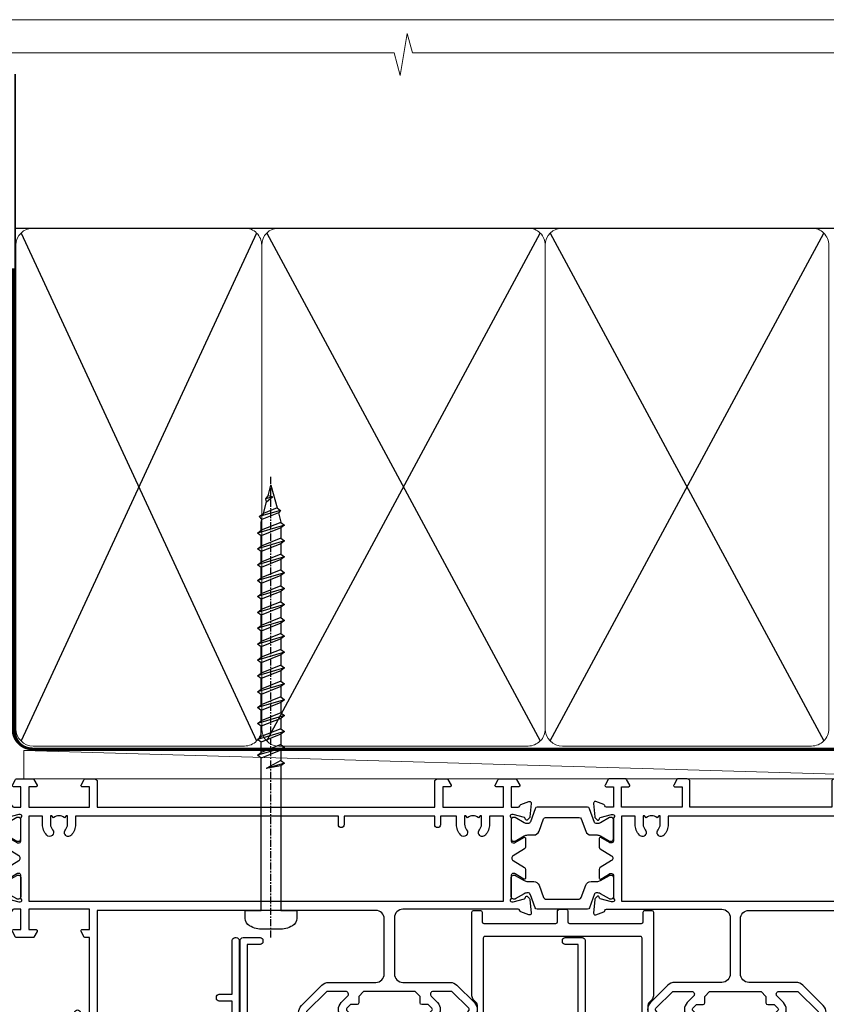
# Model space of a CAD drawing. Units: millimetres. Extents: x 1380 to 9766, y 811 to 2193.
# Drawn here: x 8793 to 8936, y 1569 to 1742 of the extents above; entities that cross this region are included whole.
import ezdxf

# ---------------------------------------------------------------- set-up
doc = ezdxf.new("R2010")
doc.units = ezdxf.units.MM
doc.linetypes.add('CENTER', pattern=[2, 1.25, -0.25, 0.25, -0.25])
doc.linetypes.add('Dashed', pattern=[564.4444465637206, 282.2222232818604, -282.2222232818602])
doc.layers.add('Aluminium Systems Ltd Joinery Detail', color=7, linetype='Continuous')
doc.layers.add('No Print', color=7, linetype='Continuous', plot=False)

# ---------------------------------------------------------------- blocks, each defined once
blk = doc.blocks.new('U804-22061')
at = {"flags": 128}
for points in [[(52.50000063535216, 46.00000007930976), (52.50000063535216, 45.25000008530515, -0.9999999999999999), (51.50000064536388, 45.25000008530515), (51.50000064536388, 47.75000006280789, -0.9999999999999999), (52.50000063535216, 47.75000006280789), (52.50000063535216, 47.00000006880327), (54.00000062036369, 47.00000006880327), (54.00000062036369, 47.75000006280789, -0.2982166195698567), (54.30000060534947, 48.20825762249524), (54.30000060534902, 51.29174246113871, -0.2982166195656088), (54.00000062037824, 51.75000002081106), (54.00000062036369, 52.50000001481567), (52.50000063535216, 52.50000001481567), (52.50000063535216, 51.75000002081106, -0.9999999999999999), (51.50000064536388, 51.75000002081106), (51.50000064536388, 53.00000000931504, -0.414213562373095), (52.00000064035802, 53.50000000430919), (55.00000025979633, 53.50000000430919, -0.414213562373095), (55.50000025979633, 53.00000000430919), (55.50000025978178, 21.4999999956508), (58.5999993883316, 21.4999999956508, -0.9999999999999999), (58.5999993883316, 20.4999999956508), (55.49999938834033, 20.49999999563624), (55.49999938834033, 1.199999995647886), (66.39999938833452, 1.199999995647886, -0.9999999999999999), (66.39999938833452, -4.36375557910651e-09), (63.99999938834033, -4.349203663878143e-09), (63.5999993883316, 0.3999999956449756), (57.39999938833451, 0.3999999956449756), (56.99999938834033, -4.349203663878143e-09), (53.37734965753142, -4.349203663878143e-09, -0.2679491924158219), (53.20414457677006, 0.09999999564251993), (52.62679430758097, 1.099999995642065, -0.57735026917371), (52.79999938834325, 1.399999995659982), (54.0999993883316, 1.399999995644976), (54.0999993883316, 4.999999995650796), (43.39999938833451, 4.999999995650796), (43.39999938833451, 1.399999995659527), (44.69999938833742, 1.399999995644976, -0.5773502691909622), (44.8732044690997, 1.099999995627968), (44.29585419991152, 0.09999999564206519, -0.2679491923947552), (44.1226491191488, -4.349203663878143e-09), (42.49999938834033, -4.349203663878143e-09, -0.414213562373095), (41.99999938834033, 0.4999999956507963), (41.99999938834033, 4.999999995650796), (16.99999938831123, 4.999999995650796), (16.99999938831851, 0.4999999869996827, -0.414213562373095), (16.49999938831851, -1.300031726714224e-08), (14.87734965750959, -1.300031726714224e-08, -0.2679491924163834), (14.70414457671094, 0.1000000000731234), (14.12679430755914, 1.099999999985812, -0.5773502692133233), (14.29999938832142, 1.399999999988268), (15.59999938832433, 1.39999999997417), (15.59999938832433, 4.999999999979991), (4.899999388319962, 5.000000004309186), (4.899999388319962, 1.399999991337609), (6.199999388322873, 1.399999991337609, -0.5773502691727253), (6.373204469085145, 1.099999991320601), (5.79585419988242, 0.09999999132014636, -0.2679491924054853), (5.622649118055584, 1.2732925824821e-11), (2.777349657510136, -1.2732925824821e-11, -0.2679491924167187), (2.604144576763325, 0.09999999999354259), (2.0267943075606, 1.099999999993088, -0.5773502692019324), (2.199999388322873, 1.399999999996453), (3.499999388325783, 1.399999999981446), (3.499999388311231, 4.999999999987267), (2.300053234272205, 4.999999999987267, 0.359640972139028), (2.005443213362092, 4.756612150451929, -0.2638505493632784), (1.813439300008291, 4.531316729817718), (0.4026060000042762, 4.017815429820985, -0.08748900000064781), (0.3000000007155776, 3.999723229821029, -0.4142140000118029), (7.815970093361102e-14, 4.29972322814956, -0.0218199999957085), (0.001141599987100506, 4.325869929599321), (0.2080991999983652, 6.691406129817551, -0.1763270000054303), (0.2948256000878118, 6.877391429901309), (0.6585786000069547, 7.241144529822122, -0.1989119999981498), (0.8000000011021129, 7.299723229809388, -0.06554299999271226), (0.8517638053873142, 7.292908328382055, -0.2679490000101474), (0.9931851998477086, 7.151487030390854), (1.038484600010712, 6.982427129829375, 0.2679490000104156), (1.179906000958987, 6.841005729578228), (3.161850000005948, 6.309945429822619, 0.06554299999816235), (3.239495701509064, 6.299723229809388), (3.400000000009719, 6.29972322982394, 0.6885010989288565), (3.599999732072853, 6.823329942857526, -0.2134221664277593), (3.499999388311231, 7.046937047956817), (3.499999388325783, 10.99972322982103, 0.414213562373095), (3.199999388322873, 11.29972322982394), (2.97907420000373, 11.29972322983849, 0.1378520000114595), (2.822791299453534, 11.25580062948757), (1.30418855078468, 10.32900486081962, -0.585497765493316), (1.000000000000988, 10.4997231840407), (1.000000000001897, 12.02760668962037, -0.2614335027651676), (1.191622898434694, 12.36904333606253), (3.16470271440911, 13.57320414176093, 0.561225349310936), (3.164702727918744, 14.42679576426008), (1.191622898434694, 15.630956663912, -0.2614335027658413), (1.000000000000988, 15.97239331036599), (1.000000000000988, 17.50027681594838, -0.5854977655406357), (1.304188550785589, 17.67099513916992), (2.822791300002415, 16.74419937016683, 0.1378519999999291), (2.979074199916418, 16.70027677015105), (3.199999388322873, 16.70027677016515, 0.4142135623730937), (3.499999388311231, 17.00027677016806), (3.499999388324873, 20.95306295201772, -0.2134221664291729), (3.599999731523518, 21.17667005665362, 0.6885010989239446), (3.400000000009719, 21.70027677015059), (3.239495700008398, 21.70027677016515, 0.06554299999656456), (3.161849999740831, 21.69005457009553), (1.179906000006291, 21.15899427015574, 0.2679489999945823), (1.038484599882018, 21.01757286968223), (0.9931852000018679, 20.8485129701603, -0.2679490000100968), (0.8517637981704738, 20.70709166965889, -0.06554299999286524), (0.8000000006009813, 20.70027677015059, -0.1989119999986743), (0.6585785960679331, 20.75885547409234), (0.29482560001005, 21.12260857016554, -0.1763269999936249), (0.2080992000288333, 21.30859386980774), (0.0011416000052904, 23.67413007015602, -0.02181999999571106), (9.876544027065393e-13, 23.70027676987411, -0.4142140000115773), (0.2999999997838003, 24.0002767701535, -0.08748900000061594), (0.4026059984313051, 23.98218457072653), (1.813439300008746, 23.46868327015727, -0.2638505474122617), (2.005443212827309, 23.24338785233977, 0.3596409700675312), (2.300053233456389, 23.00000000432374), (22.5999997738323, 23.00000000432465, 0.414213562373095), (24.0999997738323, 24.50000000432465), (24.0999997738323, 34.40000000431883, 0.414213562373095), (22.5999997738323, 35.90000000431883), (14.28700422367736, 35.90000000431792, -0.1989123672116626), (13.0849226964211, 36.3979184755176), (10.01568387958067, 39.46715728839899, -0.4103715643883769), (9.999998454412967, 41.8554275230581), (9.999998454412967, 49.74999998699241), (9.199998429642697, 49.74999998699241, -0.414213562373095), (8.999998429645608, 49.9499999869895), (8.999998429645608, 53.00000000432374, -0.4142135623733609), (9.49999920118588, 53.50000000430919), (17.19999922544329, 53.50000000430919, -0.414213562373095), (17.69999922544329, 53.00000000430919), (17.69999922544329, 51.00000000430919, -0.414213562373095), (17.19999922544329, 50.50000000430919), (16.79999922544911, 50.50000000430919, -0.414213562373095), (16.29999922544911, 51.00000000430919), (16.29999922544911, 52.10000000430045), (11.19999845442461, 52.10000000431501), (11.19999845442506, 50.47111024208562, -0.1361061113104902), (11.3999984544217, 49.74999998699241), (11.3999984544217, 41.8554275230581, -0.1955008569375765), (11.00286542992452, 40.87856616534009, 0.410371564212259), (11.00563344615383, 40.45710671235111), (13.9627401541812, 37.50000000433829), (17.27573515978482, 37.50000000430919, 0.6681786389395921), (17.62928854937589, 38.35355339589523), (16.51568465399085, 39.46715728502159, -0.4142135625363055), (16.51568464790861, 41.8713203417301), (17.08076040988188, 42.43639610624996, -0.4142135630301056), (17.78786719185981, 42.43639610705031), (18.2121312602413, 42.01213203865518, -0.4142135623818854), (18.21213126024039, 41.58786796993991), (17.50563414426878, 40.88137085078233, 0.4142135623821979), (17.50563414426832, 40.45710678206888), (18.07487295958034, 39.88786796995737, 0.1989123673838621), (18.2870049939357, 39.800000004298), (19.29999922588566, 39.8000000043121, -0.414213562373095), (19.59999922588857, 39.50000000430919), (19.59999922588857, 38.36274170364959), (20.46274092519987, 37.50000000432374), (29.53725862247037, 37.50000000430919), (30.40000032179622, 38.36274170364959), (30.40000032178167, 39.50000000430919, -0.4142135623730965), (30.70000032179913, 39.8000000043121), (31.71299455374727, 39.80000000429754, 0.1989123673838619), (31.925126588104, 39.88786796995737), (32.49436540341602, 40.45710678206706, 0.4142135623818847), (32.49436540341329, 40.88137085078415), (31.78786828744349, 41.58786796993991, -0.4142135623818853), (31.78786828744258, 42.01213203865336), (32.21213235582498, 42.43639610705031, -0.4142135630301056), (32.91923913781746, 42.43639610624996), (33.48431489977664, 41.87132034173055, -0.4142135625363065), (33.48431489369349, 39.46715728502204), (32.37071099830799, 38.35355339589478, 0.6681786389393196), (32.72426438790088, 37.50000000430964), (36.03725862245582, 37.50000000430919), (39.60000034699723, 41.06274172893791), (39.60000034699723, 52.10000000430045), (33.70000032223569, 52.10000000430045), (33.70000032223569, 51.00000000430919, -0.414213562373095), (33.20000032223569, 50.50000000430919), (32.80000032224151, 50.50000000430919, -0.414213562373095), (32.30000032224151, 51.00000000430919), (32.30000032224151, 53.00000000430919, -0.414213562373095), (32.80000032224151, 53.50000000430919), (40.50000034700596, 53.50000000430919, -0.414213562373095), (41.00000034700596, 53.00000000430919), (41.0000003469905, 41.18700579759206, -0.1989123673806397), (40.50208187502093, 39.98492426956545), (36.91507608177252, 36.39791847630295, -0.1989123673816958), (35.71299455374636, 35.90000000431792), (27.39999977383794, 35.90000000433338, 0.414213562373095), (25.89999977383794, 34.40000000433338), (25.89999977383794, 24.70000000432174, 0.414213562373095), (27.39999977383794, 23.20000000432174), (54.1000002597876, 23.20000000432083), (54.1000002597876, 46.00000007930976)], [(13.14999938837552, 7.999999995608505, 0.1826758136755149), (12.42499938842904, 9.918169696097852, 1.000000000008054), (11.37499938839785, 8.992156737246901, -0.1826758136756196), (11.74999938838225, 7.999999995630304), (11.74999938838225, 6.499999995615639), (11.50864883515094, 6.499999995615639), (11.21418080291936, 6.850933330937096, -0.3639702342637932), (9.285817973838832, 6.850933330944571), (8.991349941613564, 6.499999995615639), (8.74999938838225, 6.499999995615639), (8.74999938838316, 7.999999995630205, -0.1826758136749899), (9.124999388353089, 8.992156737246916, 1.000000000015471), (8.074999388349866, 9.918169696098733, 0.1826758136790524), (7.349999388373519, 7.999999995615752), (7.349999388366243, 6.599999986955794), (4.899999388352782, 6.59999999562374), (4.899999388352782, 21.59999999565284), (54.09999938837897, 21.59999999564555), (54.09999938837169, 6.599999995630988), (51.64999938836733, 6.599999995638264), (51.64999938836733, 7.999999995632443, 0.1826758136755296), (50.92499938842105, 9.91816969612162, 1.000000000008054), (49.87499938838767, 8.992156737271202, -0.1826758136756196), (50.24999938837215, 7.999999995654406), (50.24999938837315, 6.499999995639726), (50.00864883514183, 6.499999995639726), (49.71418080290929, 6.850933330961041, -0.3639702342637932), (47.78581797382939, 6.850933330968317), (47.49134994160446, 6.499999995639726), (47.24999938837315, 6.499999995639726), (47.24999938837315, 7.999999995654278, -0.1826758136749899), (47.62499938834333, 8.992156737271259, 1.000000000015471), (46.57499938834142, 9.918169696122074, 0.1826758136790524), (45.84999938836541, 7.999999995639868), (45.84999938836442, 6.599999995660099), (13.14999938837643, 6.599999986955794)]]:
    blk.add_lwpolyline(points, format="xyb", close=True, dxfattribs=at)
blk = doc.blocks.new('18CCB')
at = {"color": 2}
blk.add_lwpolyline([(6.053292138554028, 4.194739718998276), (11.94670786144088, 4.194739718998674, -0.3152987888799328), (12.3225849097591, 3.93154777632884), (13.11369893466674, 1.757979856674806, 0.3152987888789069), (14.05339155545262, 1.10000000000076), (15.11243556529844, 1.10000000000184, -0.1316524975871745), (15.71243556529699, 0.9392304845427457), (17.2928203230265, 0.02679491924362409, 0.1316524975858391), (17.39282032302545, 2.213340621892712e-12), (17.59999999999964, 1.815436689867056e-12, 0.414213562373095), (18.00000000000109, 0.4000000000018495), (17.99999999999964, 3.800000000001486, 0.4142135623730949), (17.59999999999964, 4.20000000000112), (17.39282032302545, 4.2000000000022, 0.1316524975858392), (17.2928203230269, 4.173205080759027), (15.71243556529663, 3.260769515461218, -0.1316524975870713), (15.11243556529844, 3.10000000000076), (14.96366135512763, 3.10000000000184, -0.315298788879363), (14.68175356889078, 3.297393957004202), (13.79579403302841, 5.731547776328709, 0.3152987888799328), (13.41991698471357, 5.994739718999368), (4.580083015281346, 5.994739718999368, 0.3152987888782229), (4.204205966967351, 5.73154777632922), (3.366143447624565, 3.428989928338011, -0.3152987888789068), (2.896297137232252, 3.10000000000076), (2.887564434700109, 3.10000000000076, -0.1316524975871745), (2.28756443470101, 3.260769515457808), (0.7071796769716485, 4.173205080757214, 0.1316524975898455), (0.6071796769694657, 4.200000000000387), (0.3999999999989114, 4.200000000001125, 0.414213562373095), (-1.094235813070554e-12, 3.800000000001489), (1.094235813070554e-12, 0.4000000000000341, 0.414213562373095), (0.3999999999989114, 0), (0.6071796769694657, 3.979039320256561e-13, 0.1316524975898455), (0.7071796769711369, 0.02679491924519084), (2.287564434701564, 0.9392304845427457, -0.1316524975869816), (2.887564434700109, 1.100000000000021), (3.946608444545929, 1.10000000000076, 0.3152987888789068), (4.886301065331806, 1.757979856674806), (5.677415090243088, 3.93154777632884, -0.3152987888782229)], format="xyb", close=True, dxfattribs=at)
blk = doc.blocks.new('U803-22060A')
at = {"flags": 128}
for points in [[(3.49999938832579, 17.00027678749781, -0.4142135623859231), (3.19999938832197, 16.7002767874947), (2.979074200004248, 16.70027678748032, -0.1378519999999033), (2.822791300001057, 16.74419938749649), (1.304188550800092, 17.67099515651374, 0.5854977655281576), (1.000000000000085, 17.50027683327816), (1.000000000014637, 15.9723933276985, 0.2614335027741474), (1.191622898448344, 15.63095668124167), (3.164702712561024, 14.4267958872138, -0.5612253492815894), (3.164702729427603, 13.57320426473773), (1.191622898433735, 12.36904335339217, 0.2614335027560442), (1.000000000000085, 12.02760670695015), (1.000000000000085, 10.49972320137049, 0.5854977655406035), (1.304188550784687, 10.32900487814906), (2.822791300014529, 11.2558006471519, -0.1378519999988195), (2.979074200004192, 11.29972324716816), (3.19999938832197, 11.29972324715372, -0.414213562373095), (3.499999388324881, 10.99972324715081), (3.499999388310329, 7.046937065286599, 0.2134221664302147), (3.59999973155314, 6.823329960665561, -0.6885010988844033), (3.400000000008816, 6.299723247167933), (3.239495700007211, 6.299723247153636, -0.0655429999965786), (3.161850000004137, 6.309945447152401), (1.1799060000059, 6.841005747148458, -0.2679490000067238), (1.0384846000089, 6.982427147159044), (0.993185200014608, 7.15148704715854, 0.2679489999945218), (0.8517638000049885, 7.292908347153755, 0.06554300000338524), (0.8000000000029388, 7.299723247139056, 0.1989119999911297), (0.6585786000069618, 7.241144547151904), (0.2948256000090907, 6.877391447153244, 0.1763269999971099), (0.2080992000120148, 6.691406147147219), (0.00114160000438801, 4.325869947148263, 0.02181999999572239), (8.526512829121202e-14, 4.299723247153693, 0.4142140000115234), (0.3000000000029956, 3.999723247150783, 0.08748900000061582), (0.4026060000033738, 4.017815447150767), (1.813439299993917, 4.53131674717612, 0.2638505493489358), (2.005443213377561, 4.756612167781199, -0.3596409721394759), (2.300053234270393, 5.000000017316822), (3.499999388324881, 5.000000017317049), (3.499999388324881, 1.399999999994449), (2.19999938832197, 1.400000000008973, 0.5773502692320933), (2.026794307559697, 1.10000000000575), (2.604144576761513, 0.1000000000060055, 0.267949192416118), (2.777349657510143, -1.84741111297626e-13), (5.622649119134536, 1.84741111297626e-13, 0.2679491924170386), (5.795854199881518, 0.1000000000063181), (6.373204469069748, 1.100000000006119, 0.5773502692072159), (6.19999938832197, 1.400000000008546), (4.89999938831906, 1.399999999994449), (4.89999938831906, 5.000000017317049), (15.59999938831615, 5.000000017317049), (15.59999938831615, 1.40000001732578), (14.29999938831324, 1.400000017325752, 0.5773502692078402), (14.12679430756552, 1.100000017322529), (14.70414457675278, 0.1000000173227846, 0.267949192416118), (14.87734965750141, 1.731659438064526e-08), (16.49999938832487, 1.731704912799614e-08, 0.414213562373095), (16.99999938832488, 0.5000000173170491), (16.99999938832488, 5.000000008673211), (76.49999938830305, 5.000000008673055), (76.49999938829578, 0.5000000086730552, 0.414213562373095), (76.99999938829578, 8.673055162944365e-09), (78.62264911910543, 8.673083584653796e-09, 0.2679491924163353), (78.79585419985241, 0.1000000216594117), (79.37320446905517, 1.100000021659184, 0.5773502692135072), (79.19999938829287, 1.400000021661867), (77.89999938828996, 1.400000021647543), (77.89999938828996, 5.000000021653364), (88.59999938828705, 5.000000021653364), (88.59999938828705, 1.400000021647543), (87.29999938829869, 1.400000021647571, 0.5773502692241134), (87.12679430755097, 1.100000021659184), (87.7041445767255, 0.1000000216592412, 0.2679491924455196), (87.87734965748686, 2.166768808820052e-08), (90.72264911909596, 2.166788704016653e-08, 0.2679491924372024), (90.89585419985823, 0.1000000216589569), (91.47320446904644, 1.100000021659241, 0.5773502692314691), (91.29999938828414, 1.40000002166164), (89.99999938829578, 1.400000021647543), (89.99999938829578, 5.000000021653364), (91.19994554233571, 5.000000021667972, -0.3596409721476021), (91.4945555632431, 4.756612172117542, 0.2638505493697623), (91.68655947659872, 4.531316751483473), (93.09739277660177, 4.01781545148711, 0.08748900000484279), (93.199998776602, 3.999723251487126, 0.414213999999228), (93.49999877660693, 4.299723251490036, 0.02181999999572235), (93.49885717660081, 4.325869951484606), (93.29189957660864, 6.691406151483648, 0.1763270000053254), (93.20517317659696, 6.87739145148953), (92.84142017659914, 7.241144551488276, 0.1989119999818008), (92.69999877660334, 7.299723251475513, 0.06554300000767702), (92.64823497660217, 7.292908351475603, 0.2679489999945218), (92.50681357659059, 7.151487051480331), (92.4615141765963, 6.982427151495472, -0.2679489999820874), (92.32009277660117, 6.841005751499779), (90.33814877660194, 6.309945451474192, -0.06554300000259734), (90.26050307659906, 6.299723251475484), (90.09999877659732, 6.299723251490008, -0.688501098929421), (89.89999904506965, 6.823329965002273, 0.2134221664276229), (89.99999938829578, 7.046937069622913), (89.99999938829578, 10.99972325148713, -0.414213562373095), (90.29999938829869, 11.29972325149004), (90.52092457660223, 11.29972325150456, -0.1378519999969981), (90.67720747660505, 11.25580065148824), (92.19581022582236, 10.32900488248569, 0.5854977654465432), (92.49999877660602, 10.4997232057068), (92.49999877660511, 12.02760671128647, 0.2614335027622666), (92.30837587817231, 12.36904335772874), (90.33529606221148, 13.57320416344794, -0.5612253493081663), (90.33529604870827, 14.42679578594516), (92.30837587817243, 15.63095668557818, 0.2614335027740715), (92.49999877660602, 15.97239333203481), (92.49999877660602, 17.50027683761448, 0.5854977655404127), (92.19581022582142, 17.67099516083579), (90.67720747660596, 16.74419939183292, -0.1378519999934473), (90.52092457660191, 16.70027679181646), (90.29999938829795, 16.70027679183121, -0.4142135623859231), (89.99999938829578, 17.00027679183415), (89.99999938829578, 20.95306297368381, 0.2134221664371379), (89.8999990450686, 21.17667007831921, -0.6885010989360363), (90.09999877659729, 21.70027679181692), (90.26050307659983, 21.7002767918313, -0.06554300000026578), (90.33814877660197, 21.69005459183268), (92.32009277660106, 21.15899429182187, -0.2679489999947334), (92.4615141765972, 21.01757289182592), (92.50681357660511, 20.84851299182645, 0.2679489999962556), (92.64823497660123, 20.70709169183107, 0.06554300000089586), (92.69999877660314, 20.70027679180211, 0.198911999997466), (92.84142017659914, 20.75885549181851), (93.20517317659699, 21.12260859183169, 0.1763269999935033), (93.29189957660864, 21.30859389182308), (93.49885717660172, 23.67413009182218, 0.02181999999572228), (93.49999877660511, 23.70027679181669, 0.414213999999228), (93.1999987766022, 24.0002767918196, 0.08748900000482747), (93.09739277660273, 23.98218459181976), (91.6865594766142, 23.46868329182337, 0.2638505474073574), (91.49455556365055, 23.24338787335739, -0.3596409700740278), (91.19994554316517, 23.00000002598961), (70.89999900276607, 23.00000002598984, -0.414213562373095), (69.39999900276607, 24.50000002598984), (69.39999900276607, 34.40000002598402, -0.414213562373095), (70.89999900276607, 35.90000002598402), (79.2129945529451, 35.90000002598401, 0.1989123672130377), (80.41507608018605, 36.39791849718347), (83.48431489702497, 39.46715731006418, 0.4103715643903368), (83.50000032219461, 41.85542754472363), (83.50000032219404, 49.75000000865851), (84.30000034697886, 49.75000000865851, 0.4142135623517842), (84.50000034697595, 49.9500000086556), (84.50000034697595, 53.00000002598984, 0.414213562373095), (84.00000034697595, 53.50000002598984), (76.29999955116372, 53.50000002597529, 0.414213562373095), (75.79999955116372, 53.00000002597529), (75.79999955116372, 51.00000002597529, 0.414213562373095), (76.29999955116372, 50.50000002597529), (76.6999995511579, 50.50000002597529, 0.414213562373095), (77.1999995511579, 51.00000002597529), (77.1999995511579, 52.10000002596656), (82.30000032219695, 52.10000002598111), (82.30000032219695, 50.47111026375217, 0.136106111310445), (82.10000032219983, 49.75000000865851), (82.10000032219986, 41.85542754472419, 0.1955008569376014), (82.49713334671125, 40.87856618699146, -0.4103715642222537), (82.49436533037823, 40.45710673395678), (79.53725862244036, 37.50000002600439), (76.22426361683765, 37.50000002597529, -0.6681786389410148), (75.87071022723131, 38.35355341756139), (76.9843141226157, 39.46715730668814, 0.4142135625358374), (76.98431412871432, 41.87132036339575), (76.41923836673968, 42.43639612791606, 0.414213563030024), (75.71213158476178, 42.43639612871642), (75.28786751636662, 42.01213206032129, 0.4142135623820275), (75.28786751636576, 41.58786799160595), (75.99436463233732, 40.88137087244844, -0.4142135623820272), (75.99436463233818, 40.4571068037331), (75.42512581702621, 39.88786799162347, -0.198912367383933), (75.21299378266932, 39.80000002596393), (74.19999955072134, 39.8000000259782, 0.414213562373095), (73.89999955071843, 39.50000002597529), (73.89999955071843, 38.36274172531569), (73.03725785140713, 37.50000002598984), (63.96274015415119, 37.50000002597529), (63.09999845482534, 38.36274172531569), (63.09999845482534, 39.50000002597529, 0.414213562373095), (62.79999845482243, 39.8000000259782), (61.7870042228752, 39.80000002596365, -0.1989123673838469), (61.57487218851662, 39.88786799162313), (61.00563337320645, 40.45710680373316, -0.4142135623730037), (61.00563337320642, 40.88137087244844), (61.71213048917716, 41.58786799160601, 0.414213562373004), (61.71213048917718, 42.01213206032129), (61.28786642078202, 42.43639612871642, 0.4142135630300239), (60.58075963880412, 42.43639612791606), (60.01568387683082, 41.8713203633962, 0.4142135625358374), (60.01568388292705, 39.46715730668826), (61.12928777831266, 38.35355341756088, -0.6681786389317592), (60.77573438870522, 37.50000002597535), (57.46274015415119, 37.50000002597529), (53.89999842960978, 41.06274175060401), (53.89999842960978, 52.10000002596656), (59.79999845438587, 52.10000002596656), (59.79999845438587, 51.00000002597529, 0.414213562373095), (60.29999845438587, 50.50000002597529), (60.69999845438005, 50.50000002597529, 0.414213562373095), (61.19999845438005, 51.00000002597529), (61.19999845438005, 53.00000002597529, 0.414213562373095), (60.69999845438005, 53.50000002597529), (52.9999984296156, 53.50000002597529, 0.414213562373095), (52.4999984296156, 53.00000002597529), (52.4999984296156, 41.18700581926544, 0.1989123673815326), (52.99791690160043, 39.98492429123173), (56.58492269484859, 36.39791849796905, 0.1989123673810435), (57.78700422286065, 35.90000002598402), (66.09999900277771, 35.90000002599857, -0.414213562373095), (67.59999900277771, 34.40000002599857), (67.59999900277771, 24.70000002598693, -0.414213562373095), (66.09999900277771, 23.20000002598693), (16.99999938832488, 23.20000002598705), (16.99999938832488, 49.00000002598996, 0.414213562373095), (16.49999938832489, 49.50000002598996), (13.49999976888657, 49.50000002598996, 0.414213562373095), (12.99999977389243, 49.00000003099581), (12.99999977389243, 47.75000004249183, 0.9999999999999999), (13.99999976388072, 47.75000004249183), (13.99999976388072, 48.50000003649644), (15.49999974889224, 48.50000003649644), (15.49999974889224, 47.75000004249183, 0.2982166195620528), (15.79999973387786, 47.29174248281914), (15.79999973387758, 44.208257644161, 0.2982166195619912), (15.49999974889241, 43.75000008448865), (15.49999974889224, 43.00000009048405), (13.99999976388072, 43.00000009048405), (13.99999976388072, 43.75000008448865, 0.9999999999999999), (12.99999977387788, 43.75000008448865), (12.99999977389243, 41.25000010698592, 0.9999999999999999), (13.99999976388072, 41.25000010698592), (13.99999976388072, 42.00000010099053), (15.59999938831616, 42.00000010099053), (15.59999938831615, 28.00000001731702), (14.87734965750141, 28.00000001731702, 0.2679491924267601), (14.70414457675477, 27.90000001732541), (14.12679430755097, 26.90000001732575, 0.5773502691720985), (14.29999938831398, 26.60000001733739), (15.59999938831615, 26.60000001732284), (15.59999938831615, 23.00000001731702), (4.89999938831906, 23.00000001731702), (4.89999938831906, 26.60000001732284), (6.19999938832197, 26.60000001733739, 0.5773502691727048), (6.373204469083333, 26.9000000173257), (5.795854199881518, 27.90000001732575, 0.2679491924160036), (5.622649119134877, 28.00000001733191), (2.777349657510143, 28.00000001731702, 0.2679491924252244), (2.60414457674861, 27.90000001732592), (2.026794307559697, 26.90000001732575, 0.5773502691720985), (2.199999388322709, 26.60000001733739), (3.499999388324881, 26.60000001732284), (3.499999388324881, 23.00000001731702), (2.300053234270393, 23.00000001731702, -0.3596409721410012), (2.005443213362327, 23.24338786686737, 0.2638505493583889), (1.813439300007218, 23.46868328748691), (0.4026060000033738, 23.9821845874833, 0.08748899999943663), (0.3000000000031662, 24.0002767874977, 0.4142139999816216), (-8.242295734817162e-13, 23.7002767874949, 0.02182000000667173), (0.001141600006207, 23.67413008748578), (0.2080992000120148, 21.30859388748677, 0.1763269999934158), (0.2948256000090339, 21.12260858749538), (0.6585786000069618, 20.75885548748219, 0.1989119999977817), (0.8000000000018588, 20.70027678749499, 0.06554299999454687), (0.8517638000049885, 20.70709168748009, 0.2679489999945819), (0.993185200001875, 20.84851298749011), (1.038484599994348, 21.01757288748949, -0.2679489999926634), (1.179906000003967, 21.15899428748516), (3.161850000004137, 21.69005458749625, -0.06554299999727019), (3.239495700008291, 21.70027678748043), (3.400000000008816, 21.70027678748038, -0.6885010989452062), (3.599999731537508, 21.17667007398261, 0.2134221664371226), (3.499999388310385, 20.9530629693475)], [(59.49999900277922, 6.600000017330038), (13.14999938833361, 6.600000017330146), (13.14999938831815, 8.000000017331601, 0.182675813678351), (12.42499938834962, 9.918169717835795, 1.000000000000005), (11.37499938834068, 8.9921567589479, -0.1826758136770474), (11.74999938832488, 8.000000017324325), (11.74999938832488, 6.500000017317049), (11.50864883507901, 6.500000017317049), (11.21418080283959, 6.850933352645953, -0.3639702342669532), (9.285817973781462, 6.85093335264564), (8.991349941556194, 6.500000017317049), (8.74999938832488, 6.500000017317049), (8.749999388323914, 8.000000017346125, -0.182675813674983), (9.124999388295947, 8.992156758963134, 0.9999999999999999), (8.074999388292923, 9.91816971781411, 0.182675813679001), (7.349999388316149, 8.00000001731705), (7.349999388316149, 6.600000008649928), (4.899999388326336, 6.600000008679032), (4.89999938831906, 21.60000001732287), (88.59999938827977, 21.60000001732999), (88.59999938827977, 6.600000021644632), (86.14999938828632, 6.600000008649886), (86.14999938828632, 8.000000017317006, 0.1826758136790084), (85.42499938830952, 9.918169717814095, 1.000000000000031), (84.37499938830649, 8.99215675896312, -0.1826758136749828), (84.74999938827852, 8.00000001734611), (84.74999938827759, 6.500000017317006), (84.50864883504627, 6.500000017317006), (84.214180802821, 6.850933352645939, -0.3639702342669532), (82.28581797376287, 6.85093335264591), (81.99134994152345, 6.500000017317006), (81.74999938827759, 6.500000017317006), (81.74999938827759, 8.000000017324282, -0.1826758136770605), (82.12499938826187, 8.992156758947942, 0.9999999999988424), (81.07499938825379, 9.918169717836832, 0.1826758136783704), (80.34999938828429, 8.000000017331587), (80.34999938826886, 6.60000001732999), (77.49999900277922, 6.60000001733005), (77.49999900277922, 8.10000000871506, 0.414213562373095), (76.99999900277922, 8.60000000871506, 0.414213562373095), (76.49999900277922, 8.10000000871506), (76.49999900277922, 6.600000017329998), (60.49999900277922, 6.600000017330036), (60.49999900277922, 8.10000000871506, 0.414213562373095), (59.99999900277922, 8.60000000871506), (59.99999900277922, 8.60000000871506, 0.414213562373095), (59.49999900277922, 8.10000000871506)]]:
    blk.add_lwpolyline(points, format="xyb", close=True, dxfattribs=at)
blk = doc.blocks.new('U814-18CCB-U803-18CCB-U804')
for name, p in [('U803-22060A', (28.00000061168174, 21.50000000866622)), ('U804-22061', (132.500000611659, 21.50000003033232)), ('18CCB', (13.500000000501, 38.50000004471808)), ('18CCB', (117.9999999999767, 38.50000005339089))]:
    blk.add_blockref(name, p)
at = {"xscale": -1, "rotation": 180}
for p in [(13.500000000501, 32.49999989703998), (117.9999999999767, 32.4999999057128)]:
    blk.add_blockref('18CCB', p, dxfattribs=at)
blk = doc.blocks.new('U817-22078')
at = {"flags": 128}
blk.add_lwpolyline([(1.091709611784957, 25.96243556583067), (0.1607695146016184, 24.35000001877779, 0.2679491924310334), (0.1607695163187444, 23.15000001876615), (1.091709611697645, 21.53756447471096), (1.091709611697645, 0.5, 0.414213562373095), (1.591709611697645, 0), (4.591710125147422, 0, 0.414213562373095), (5.091710125147422, 0.5), (5.091710125147422, 0.7000000000116415, 0.414213562373095), (4.591710125147422, 1.200000000011642), (2.291709611694735, 1.200000000011642), (2.291709611694735, 26.1000000173226), (21.82568372827553, 26.1000000173226), (22.12555982232914, 25.58059938641964, 0.3533664767603287), (22.36005949459685, 25.49022351345047, -0.8991943913078535), (22.96491421281861, 24.12679493654286), (22.4917091320607, 23.85358985583298, 0.9999999999947488), (23.09170913205924, 22.81435937125934), (23.56491421281715, 23.08756445202744, 0.3622191501811162), (24.42640703803807, 25.43190082797082, -0.5186022628138277), (24.89730263425043, 26.1000000173226), (29.88611749678274, 26.1000000173226, -0.5186022628092114), (30.35701309298782, 25.43190082797082, 0.3622191501820296), (31.21850591821602, 23.08756445202744), (31.69171099897392, 22.81435937125934, 0.9999999999947492), (32.29171099897247, 23.85358985583298), (31.81850591822184, 24.12679493654286, -0.8991943912982088), (32.42336063642177, 25.49022351336316, 0.3533664767771685), (32.65786030870402, 25.58059938641964), (32.95773640275764, 26.10000001733715), (57.89170768921066, 26.10000001730805), (57.89170768920338, 20.30000008182833, 0.414213562373095), (58.39170768920338, 19.80000008182833), (60.19170820264879, 19.80000008182833, -0.414213562373095), (60.69170820264879, 19.30000008182833), (60.69170820264879, 1.200000000011642), (58.39170768920338, 1.200000000011642, 0.414213562373095), (57.89170768920338, 0.7000000000116415), (57.89170768920338, 0.5, 0.414213562373095), (58.39170768920338, 0), (61.39170820265316, 0, 0.414213562373095), (61.89170820265316, 0.5), (61.89170820265316, 21.75000007584458, 0.9999999999999999), (60.89170821265032, 21.75000007584458), (60.89170821265032, 21.00000008183997), (59.39170822765335, 21.00000008183997), (59.39170822765335, 21.75000007584458, 0.2982166195638624), (59.09170824266074, 22.20825763547327), (59.09170824266074, 25.29174247413175, 0.2982166195642625), (59.39170822765335, 25.75000003381865), (59.39170822765335, 26.50000002782326), (60.89170821265032, 26.50000002782326), (60.89170821265032, 25.75000003381865, 0.9999999999999999), (61.89170820265316, 25.75000003381865), (61.89170820265316, 27.00000002232264, 0.414213562373095), (61.39170820765174, 27.50000001734588), (1.591709611697645, 27.50000001734588, 0.414213562373095), (1.091709611697645, 27.00000001734588)], format="xyb", close=True, dxfattribs=at)
blk = doc.blocks.new('U677-21492')
at = {"flags": 128}
blk.add_lwpolyline([(2.237993286595156, 2.827068798153913), (2.988675134649384, 1.526849695245755, -0.2679491921166763), (2.988675134591176, 1.326849695350528), (2.655630808010756, 0.7499999997352909, 0.9999999999999013), (3.52165621209133, 0.2500000002591598), (3.854700538729958, 0.8268496856589529, 0.2679491921169109), (3.854700538729958, 2.02684968441913), (3.10401869067573, 3.327068797630044, 0.2679491925882676), (2.237993286595156, 3.827068798153913), (1.399999999994179, 3.827068798153913), (1.399999999994193, 14.46353441207459), (12.10000000000593, 14.4635344120747), (12.10000000000582, 3.827068798153913), (11.26200671340484, 3.827068798153913, 0.2679491925882743), (10.39598130932427, 3.327068797630044), (9.645299461270042, 2.02684968441913, 0.2679491921168601), (9.645299461270042, 0.8268496856589529), (9.97834378790867, 0.2500000002591598, 0.9999999999999508), (10.84436919198924, 0.7499999997352909), (10.51132486540882, 1.326849695350528, -0.2679491921166764), (10.51132486535062, 1.526849695245755), (11.26200671340484, 2.827068798153913), (13, 2.827068798153913, 0.4142135623725622), (13.5, 3.327068815499796), (13.5, 14.86353441207468, 0.4142135623730959), (12.5, 15.86353441207468), (1.399999999994193, 15.86353441207468), (1.399999999994193, 28.92706882414945), (37.43397385313439, 28.92706882414945), (37.73384994718801, 28.40766819324649, 0.3533664767694364), (37.96834961945571, 28.31729232027733, -0.8991943913017448), (38.57320433767747, 26.95386374336972), (38.09999925691956, 26.68065866265983, 0.9999999999999999), (38.6999992569181, 25.6414281780862), (39.17320433767601, 25.91463325885429, 0.3622191501811682), (40.03469716289693, 28.25896963479768, -0.5186022628107926), (40.50559275910929, 28.92706882414945), (45.4944076216416, 28.92706882414945, -0.5186022628107927), (45.96530321785396, 28.25896963479768, 0.3622191501811682), (46.82679604307488, 25.91463325885429), (47.30000112383279, 25.6414281780862, 0.9999999999999999), (47.90000112383133, 26.68065866265983), (47.42679604307342, 26.95386374336972, -0.8991943913018778), (48.03165076130246, 28.31729232027733, 0.3533664767694129), (48.26615043356288, 28.40766819324649), (48.5660265276165, 28.92706882414945), (48.5660265276165, 28.92706882414945), (66.00000000000001, 28.92706882414944), (66.00000000000001, 23.12706888865517, 0.414213562373095), (66.50000000000001, 22.62706888865517), (68.30000051344543, 22.62706888865517, -0.414213562373095), (68.80000051344543, 22.12706888865517), (68.80000051344543, 14.02706880683848), (66.50000000000001, 14.02706880683848, 0.414213562373095), (66.00000000000001, 13.52706880683848), (66.00000000000001, 13.32706880682684, 0.414213562373095), (66.50000000000001, 12.82706880682684), (68.80000051344543, 12.82706880682684), (68.80000051344543, 3.327068806826855, 0.414213562373095), (69.30000051344543, 2.827068806826855), (69.50000051344979, 2.827068806826855, 0.414213562373095), (70.00000051344979, 3.327068806826855), (70.00000051344979, 24.57706888267142, 0.9999999999999999), (69.00000052344696, 24.57706888267142), (69.00000052344696, 23.82706888866681), (67.50000053844998, 23.82706888866681), (67.50000053844998, 24.57706888267142, 0.2982166195644115), (67.20000055345737, 25.03532644230011), (67.20000055345737, 28.11881128095859, 0.2982166195639252), (67.50000053844998, 28.57706884064549), (67.50000053844998, 29.3270688346501), (69.00000052344696, 29.3270688346501), (69.00000052344696, 28.57706884064549, 0.9999999999999999), (70.00000051344979, 28.57706884064549), (70.00000051344979, 29.82706882914948, 0.414213562373095), (69.50000051844837, 30.32706882417272), (0.5000000000000142, 30.32706882417274, 0.414213562373095), (1.4210854715202e-14, 29.82706882417274), (0, 3.327068815499796, 0.4142135623725621), (0.5, 2.827068798153913)], format="xyb", close=True, dxfattribs=at)
blk = doc.blocks.new('DY706')
blk.add_lwpolyline([(30.49999953303075, 26.34999994799728), (30.49999953303075, 19.54993631283287, 0.1826758136813776), (29.99999953303075, 18.22706065728562), (29.99999953303075, 5.099999999976717, -0.4142135623837504), (29.69999953302784, 4.799999999988358), (2.300001400641008, 4.799999999988358, -0.4142135623801985), (2.000001400645374, 5.099999999976717), (2.000001400638098, 18.22706065728562, 0.1826758136814165), (1.500001400638098, 19.54993631283287), (1.500001400638098, 26.34999994799728, 0.4142135623624396), (1.300001400641008, 26.54999994800892), (0.7000014006351876, 26.54999994800892, 0.4142135623624396), (0.500001400630822, 26.34999994799728), (0.500001400638098, 19.54993631283287, 0.1826758136832962), (0.750001400623546, 18.88849848508835, -0.1826758136832184), (1.000001400623546, 18.22706065728562), (1.000001400638098, 17.08908729301766, -0.1989123673789059), (0.7071081818229459, 16.38198051182553), (0.2928932190133082, 15.96776554902317, 0.1989123673756466), (2.054321157629602e-10, 15.26065876783105), (-5.570655048359185e-12, 0.5, 0.414213562373095), (0.2999999999755119, 0.2000000000116415), (1.499999999987153, 0.2000000000116415, 0.414213562373095), (1.799999999975512, 0.5), (1.799999999975512, 2.199999999953434, -0.4142135623659916), (2.099999999978422, 2.5), (14.80000046683006, 2.5, -0.4142135623659915), (15.10000046684024, 2.199999999953434), (15.10000046683297, 0.2999999999883585, 0.414213562373095), (15.40000046682133, 0), (16.60000046684752, 0, 0.4142135623810866), (16.90000046684315, 0.2999999999883585), (16.90000046683588, 2.199999999953434, -0.4142135623597759), (17.20000046682424, 2.499999999941792), (29.90000093369042, 2.5, -0.4142135623659915), (30.20000093370061, 2.199999999953434), (30.20000093369333, 0.5, 0.4142135623801985), (30.50000093369624, 0.2000000000116415), (31.70000093369333, 0.2000000000116415, 0.414213562373095), (32.00000093368169, 0.5), (32.00000093346341, 15.26065876783105, 0.1989123673756467), (31.70710771465554, 15.96776554902317), (31.29289275183862, 16.38198051182553, -0.1989123673789058), (30.99999953302347, 17.08908729301766), (30.99999953303075, 18.22706065728562, -0.1826758136832185), (31.24999953301619, 18.88849848508835, 0.1826758136832962), (31.49999953301619, 19.54993631283287), (31.49999953303075, 26.34999994799728, 0.4142135623624396), (31.29999953303366, 26.54999994800892), (30.69999953302784, 26.54999994800892, 0.4142135623624396)], format="xyb", close=True)
blk = doc.blocks.new('WS10G75Pan')
at = {"linetype": 'CENTER'}
blk.add_line((8.171241461241152e-14, 4.799999999999933), (1.378651479463565e-13, -76.49999999999972), dxfattribs=at)
for p, q in [((-1.750000000000004, -5.684341886080801e-14), (1.74999999999994, -5.684341886080801e-14)), ((-2.39999999999981, -25.9552083333333), (0.874999999999968, -25.00000000000002)), ((-1.74999999999935, -26.43987316597539), (0.874999999999968, -25.00000000000002)), ((-1.750000000000259, -25.47054350069152), (0.874999999999968, -25.00000000000002)), ((-2.39999999999981, -28.75520833333329), (2.400000000000173, -27.35520833333328)), ((-1.750000000000259, -28.2705435006915), (1.75000000000011, -26.87054350069103)), ((-1.74999999999935, -29.23987316597538), (1.75000000000011, -27.83987316597528)), ((-2.399999999999839, -31.55520833333328), (2.400000000000173, -30.15520833333328)), ((-1.750000000000288, -31.0705435006915), (1.75000000000011, -29.67054350069102)), ((-1.749999999999378, -32.03987316597537), (1.75000000000011, -30.63987316597527)), ((-2.399999999999839, -34.35520833333327), (2.400000000000173, -32.95520833333326)), ((-1.750000000000288, -33.87054350069148), (1.75000000000011, -32.47054350069101)), ((-1.749999999999378, -34.83987316597536), (1.75000000000011, -33.43987316597526)), ((-2.39999999999964, -37.15520833333321), (2.400000000000343, -35.7552083333332)), ((-1.750000000000117, -36.67054350069142), (1.750000000000281, -35.27054350069095)), ((-1.749999999999179, -37.6398731659753), (1.750000000000281, -36.2398731659752)), ((-1.750000000000117, -39.47054350069141), (1.750000000000281, -38.07054350069093)), ((-2.39999999999964, -39.95520833333319), (2.400000000000343, -38.55520833333318)), ((-1.749999999999179, -40.43987316597528), (1.750000000000281, -39.03987316597518)), ((-2.399999999999469, -42.75520833333313), (2.400000000000514, -41.35520833333312)), ((-1.749999999999918, -42.27054350069135), (1.750000000000451, -40.87054350069087)), ((-1.749999999999009, -43.23987316597522), (1.750000000000451, -41.83987316597512)), ((-2.399999999999498, -45.55520833333313), (2.400000000000514, -44.15520833333312)), ((-1.749999999999947, -45.07054350069134), (1.750000000000451, -43.67054350069087)), ((-1.749999999999037, -46.03987316597522), (1.750000000000451, -44.63987316597512)), ((-1.749999999999947, -47.87054350069133), (1.750000000000451, -46.47054350069085)), ((-2.399999999999498, -48.35520833333311), (2.400000000000514, -46.9552083333331)), ((-1.749999999999037, -48.8398731659752), (1.750000000000451, -47.4398731659751)), ((-2.399999999999299, -51.15520833333305), (2.400000000000684, -49.75520833333304)), ((-1.749999999999776, -50.67054350069127), (1.750000000000622, -49.27054350069079)), ((-1.749999999998838, -51.63987316597514), (1.750000000000622, -50.23987316597504)), ((-1.749999999999776, -53.47054350069125), (1.750000000000622, -52.07054350069077)), ((-2.399999999999299, -53.95520833333303), (2.400000000000684, -52.55520833333303)), ((-1.749999999998838, -54.43987316597512), (1.750000000000622, -53.03987316597502)), ((-2.399999999999128, -56.75520833333296), (2.400000000000883, -55.35520833333295)), ((-1.749999999999577, -56.27054350069118), (1.750000000000821, -54.8705435006907)), ((-1.749999999998668, -57.23987316597505), (1.750000000000792, -55.83987316597495)), ((-2.399999999999128, -59.55520833333296), (2.400000000000855, -58.15520833333295)), ((-1.749999999999577, -59.07054350069117), (1.750000000000792, -57.6705435006907)), ((-1.749999999998668, -60.03987316597505), (1.750000000000792, -58.63987316597495)), ((-1.749999999999577, -61.87054350069116), (1.750000000000792, -60.47054350069068)), ((-2.399999999999128, -62.35520833333294), (2.400000000000855, -60.95520833333293)), ((-1.749999999998668, -62.83987316597503), (1.750000000000792, -61.43987316597493)), ((-2.399999999998958, -65.15520833333288), (2.400000000001025, -63.75520833333287)), ((-1.749999999999407, -64.6705435006911), (1.750000000000963, -63.27054350069062)), ((-1.749999999998497, -65.63987316597498), (1.750000000000963, -64.23987316597487)), ((-2.399999999998958, -67.95520833333286), (2.400000000001025, -66.55520833333286)), ((-1.749999999999407, -67.47054350069108), (1.750000000000963, -66.0705435006906)), ((-1.749999999998497, -68.43987316597496), (1.750000000000963, -67.03987316597485)), ((-1.668317768355653, -70.5418010157702), (2.077115195077138, -69.44938306810229)), ((-1.313985900019222, -70.09613786069896), (1.629463898622443, -68.91875794124202)), ((-1.079397868451768, -70.97163231335621), (1.33855306884686, -70.00445193843653)), ((-0.2665186709056719, -72.93294294568064), (0.9009437932724289, -72.59243306029535))]:
    blk.add_line(p, q)
blk.add_lwpolyline([(-1.750000000000004, -5.684341886080801e-14), (-4.550000000000015, -5.684341886080801e-14), (-4.550000000000015, 1.415931199201538, -0.2694477011433205), (-3.792726158981967, 2.71914179337422, -0.05750947552296399), (-2.624161707765357, 3.217500678616943, -0.07218085631326594), (-2.05566267742029, 3.29999999999994), (2.055662677420454, 3.299999999999926, -0.07218085631328257), (2.624161707765662, 3.217500678616886, -0.05750947552294939), (3.792726158981989, 2.719141793374249, -0.26944770114332), (4.550000000000008, 1.415931199201538), (4.550000000000008, -5.684341886080801e-14), (1.74999999999994, -5.684341886080801e-14), (1.74999999999994, -26.87054350069108), (2.400000000000002, -27.35520833333334), (1.74999999999994, -27.83987316597532), (1.75000000000011, -29.67054350069102), (2.400000000000173, -30.15520833333328), (1.75000000000011, -30.63987316597527), (1.75000000000011, -32.47054350069101), (2.400000000000173, -32.95520833333326), (1.75000000000011, -33.43987316597525), (1.750000000000281, -35.27054350069096), (2.400000000000343, -35.7552083333332), (1.750000000000281, -36.2398731659752), (1.750000000000281, -38.07054350069093), (2.400000000000343, -38.55520833333318), (1.750000000000281, -39.03987316597517), (1.750000000000451, -40.87054350069088), (2.400000000000514, -41.35520833333312), (1.750000000000451, -41.83987316597512), (1.750000000000451, -43.67054350069085), (2.400000000000514, -44.15520833333311), (1.750000000000451, -44.6398731659751), (1.750000000000622, -46.4705435006908), (2.400000000000713, -46.95520833333305), (1.750000000000622, -47.43987316597504), (1.750000000000622, -49.27054350069078), (2.400000000000684, -49.75520833333303), (1.750000000000622, -50.23987316597503), (1.750000000000821, -52.07054350069073), (2.400000000000883, -52.55520833333297), (1.750000000000821, -53.03987316597497), (1.750000000000821, -54.8705435006907), (2.400000000000883, -55.35520833333295), (1.750000000000821, -55.83987316597495), (1.750000000000991, -57.67054350069066), (2.400000000001054, -58.15520833333289), (1.750000000000991, -58.63987316597489), (1.750000000000991, -60.47054350069062), (2.400000000001054, -60.95520833333288), (1.750000000000991, -61.43987316597486), (1.750000000001162, -63.27054350069056), (2.400000000001224, -63.75520833333282), (1.750000000001162, -64.23987316597481), (1.750000000001162, -66.07054350069055), (2.400000000001224, -66.5552083333328), (1.750000000001162, -67.0398731659748), (1.750000000001304, -68.46891108674986), (1.629463898622443, -68.91875794124202), (2.077115195077138, -69.44938306810229), (1.33855306884686, -70.00445193843653), (0.7891405777295653, -72.05488726959923), (0.9009437932724573, -72.59243306029533), (0.4982297479539817, -73.14058126679375), (5.329070518200751e-14, -75.00000000000003), (-1.079397868451768, -70.97163231335621), (-1.668317768355653, -70.5418010157702), (-1.313985900019222, -70.09613786069896), (-1.749999999998526, -68.46891108675975), (-1.749999999998526, -68.43987316597475), (-2.399999999998588, -67.95520833333275), (-1.749999999998753, -67.47054350069068), (-1.749999999998696, -65.6398731659748), (-2.399999999998759, -65.15520833333282), (-1.749999999998924, -64.67054350069074), (-1.749999999998696, -62.83987316597481), (-2.399999999998759, -62.35520833333283), (-1.749999999998952, -61.87054350069076), (-1.749999999998867, -60.03987316597488), (-2.399999999998929, -59.5552083333329), (-1.749999999999122, -59.07054350069083), (-1.749999999998867, -57.2398731659749), (-2.399999999998929, -56.7552083333329), (-1.749999999999122, -56.27054350069083), (-1.749999999999066, -54.43987316597496), (-2.399999999999128, -53.95520833333298), (-1.749999999999293, -53.47054350069091), (-1.749999999999037, -51.63987316597498), (-2.399999999999128, -51.15520833333298), (-1.749999999999293, -50.67054350069091), (-1.749999999999236, -48.83987316597504), (-2.399999999999299, -48.35520833333305), (-1.749999999999464, -47.87054350069099), (-1.749999999999236, -46.03987316597505), (-2.399999999999299, -45.55520833333306), (-1.749999999999464, -45.07054350069099), (-1.749999999999407, -43.23987316597511), (-2.399999999999469, -42.75520833333313), (-1.749999999999634, -42.27054350069106), (-1.749999999999407, -40.43987316597512), (-2.399999999999469, -39.95520833333313), (-1.749999999999662, -39.47054350069106), (-1.749999999999577, -37.63987316597519), (-2.39999999999964, -37.15520833333321), (-1.749999999999833, -36.67054350069114), (-1.749999999999577, -34.8398731659752), (-2.39999999999964, -34.35520833333321), (-1.749999999999833, -33.87054350069114), (-1.749999999999748, -32.03987316597527), (-2.39999999999981, -31.55520833333328), (-1.750000000000004, -31.07054350069121), (-1.749999999999748, -29.23987316597527), (-2.39999999999981, -28.75520833333329), (-1.750000000000004, -28.27054350069122), (-1.749999999999748, -26.43987316597529), (-2.39999999999981, -25.9552083333333), (-1.750000000000004, -25.47054350069124), (-1.750000000000004, 0)], format="xyb", close=True)
for points in [[(-1.750000000000004, -5.684341886080801e-14), (-3.087681109877568, -5.684341886080801e-14)], [(0.7891405777295653, -72.05488726959923), (-0.2665186709056719, -72.93294294568064), (0.4982297479539817, -73.14058126679375)]]:
    blk.add_lwpolyline(points)
blk = doc.blocks.new('ThermAcolour Stacker Door Head')
at = {"rotation": 180}
blk.add_blockref('WS10G75Pan', (-90.8352707082995, -15.12686693563774), dxfattribs=at)
at = {"layer": 'Aluminium Systems Ltd Joinery Detail', "color": 0, "extrusion": (0, 0, -1), "zscale": -1, "rotation": 180}
for name, p in [('U814-18CCB-U803-18CCB-U804', (166.4609491630981, 29.57313309901531)), ('DY706', (55.40473328325606, -14.92686554623515)), ('U677-21492', (166.4609519148798, -17.09979666674417)), ('U817-22078', (97.35266151117685, -19.92686547357107))]:
    blk.add_blockref(name, p, dxfattribs=at)
blk = doc.blocks.new('EIFS Recessed CC ThermaColour Liner 45mm Stacker')
at = {"layer": 'Aluminium Systems Ltd Joinery Detail', "lineweight": 5}
blk.add_line((-120.7447765497445, 5.376460391131332), (49.80741042721729, 0.3759663727396401), dxfattribs=at)
blk.add_lwpolyline([(-120.7447765497445, 5.376460391131332), (49.8074104272082, 5.376460391131332), (49.80741042721729, 0.3759663727396401), (-120.74477654975, 0.3759663727396401)], close=True, dxfattribs=at)
blk = doc.blocks.new('190mm Alt Head')
for p, q in [((23.9881526215824, 49.0004755298628, -1.000000000000014), (65.53471396486725, -40.58427195544937, -1.000000000000014)), ((65.53471396486725, 49.0004755298628, -1.000000000000014), (23.98815262158246, -40.58427195544937, -1.000000000000014)), ((67.31465342361776, -40.58427195544937, -1.000000000000014), (115.5347139648672, 49.0004755298628, -1.000000000000014)), ((67.31465342361781, 49.0004755298628, -1.000000000000014), (115.5347139648673, -40.58427195544937, -1.000000000000014)), ((117.3146534236178, -40.58427195544937, -1.000000000000014), (165.5347139648672, 49.0004755298628, -1.000000000000014)), ((117.3146534236178, 49.0004755298628, -1.000000000000014), (165.5347139648673, -40.58427195544937, -1.000000000000014))]:
    blk.add_line(p, q)
at = {"layer": 'Aluminium Systems Ltd Joinery Detail'}
blk.add_line((23.09818289220721, 49.89044525923919, -1.000000000000014), (212.0024904309845, 49.89044525923919, -4.000000000000028), dxfattribs=at)
at = {"layer": 'Aluminium Systems Ltd Joinery Detail', "linetype": 'Continuous', "lineweight": 5, "ltscale": 0.12, "elevation": -1}
blk.add_lwpolyline([(226.9292547275536, 80.76258366773709), (92.9958004374457, 80.76258366773709), (92.0920900289602, 84.1964873867737), (90.82549676559208, 76.77846247901198), (89.78813357108083, 80.76258366773709), (-43.34240270648584, 80.76258366773709)], dxfattribs=at)
at = {"layer": 'Aluminium Systems Ltd Joinery Detail', "linetype": 'Dashed', "lineweight": 5, "ltscale": 0.01, "const_width": 0.25, "elevation": 0.25}
blk.add_lwpolyline([(22.96667404155913, 77.03546741409446), (22.96667404155914, -38.77581562572732, 0.4197015829672551), (26.13672961234494, -41.94097371937551), (208.8112270335793, -41.94097371937551, 0.007526381740533913), (208.9194530264592, -41.94149717498021, 0.007526381740533913)], format="xyb", dxfattribs=at)
at = {"layer": 'Aluminium Systems Ltd Joinery Detail', "lineweight": 5, "elevation": -1.000000000000014}
for points in [[(66.4246836942425, 44.74360590997776), (66.4246836942425, 46.85189853910151, 0.4142135623730958), (63.38613697410664, 49.89044525923919), (26.13672961234305, 49.89044525923919, 0.4142135623730718), (23.09818289220721, 46.85189853910151), (23.09818289220721, -38.43569496468808, 0.4142135623730941), (26.13672961234307, -41.47424168482576), (63.38613697410666, -41.47424168482576, 0.4142135623730958), (66.4246836942425, -38.43569496468808), (66.4246836942425, 44.74360590997776)], [(116.4246836942424, 44.74360590997776), (116.4246836942424, 46.85189853910151, 0.4142135623730958), (113.3861369741066, 49.89044525923919), (69.46323041437836, 49.89044525923919, 0.4142135623730718), (66.4246836942425, 46.85189853910151), (66.4246836942425, -38.43569496468808, 0.4142135623730941), (69.46323041437836, -41.47424168482576), (113.3861369741066, -41.47424168482576, 0.4142135623730958), (116.4246836942425, -38.43569496468808), (116.4246836942424, 44.74360590997776)], [(166.4246836942424, 44.74360590997776), (166.4246836942424, 46.85189853910151, 0.4142135623730958), (163.3861369741066, 49.89044525923919), (119.4632304143783, 49.89044525923919, 0.4142135623730718), (116.4246836942424, 46.85189853910151), (116.4246836942425, -38.43569496468808, 0.4142135623730941), (119.4632304143784, -41.47424168482576), (163.3861369741066, -41.47424168482576, 0.4142135623730958), (166.4246836942425, -38.43569496468808), (166.4246836942424, 44.74360590997776)]]:
    blk.add_lwpolyline(points, format="xyb", dxfattribs=at)
at = {"layer": 'Aluminium Systems Ltd Joinery Detail', "linetype": 'CENTER', "lineweight": 5, "ltscale": 3, "const_width": 0.5, "elevation": -0.5000000000000142}
blk.add_lwpolyline([(22.58717783597194, 42.7601635514543), (22.58717783597194, -38.43569496468945, 0.4276872428089949), (26.13672961234489, -41.98767398377413), (208.9194530264592, -41.98767398377504)], format="xyb", dxfattribs=at)
blk = doc.blocks.new('Page Layout')
at = {"layer": 'Aluminium Systems Ltd Joinery Detail', "color": 8, "lineweight": 5}
blk.add_lwpolyline([(0, 694.6394637946069), (0, 0), (553.0825377109722, 0), (553.0825377109722, 694.6394637946069)], close=True, dxfattribs=at)
blk = doc.blocks.new('Page Layout Group')
at = {"layer": 'No Print'}
blk.add_blockref('Page Layout', (7200, 0), dxfattribs=at)

msp = doc.modelspace()

# ---------------------------------------------------------------- block references
at = {"layer": 'Aluminium Systems Ltd Joinery Detail'}
for name, p in [('Page Layout Group', (1413.030643808471, 1047.609308107967)), ('190mm Alt Head', (8769.643230730424, 1655.617549389528)), ('EIFS Recessed CC ThermaColour Liner 45mm Stacker', (8914.863289303245, 1607.97871245275)), ('ThermAcolour Stacker Door Head', (8928.545863431218, 1600.281547733148, 1.000000000000028))]:
    msp.add_blockref(name, p, dxfattribs=at)

doc.saveas('drawing.dxf')
